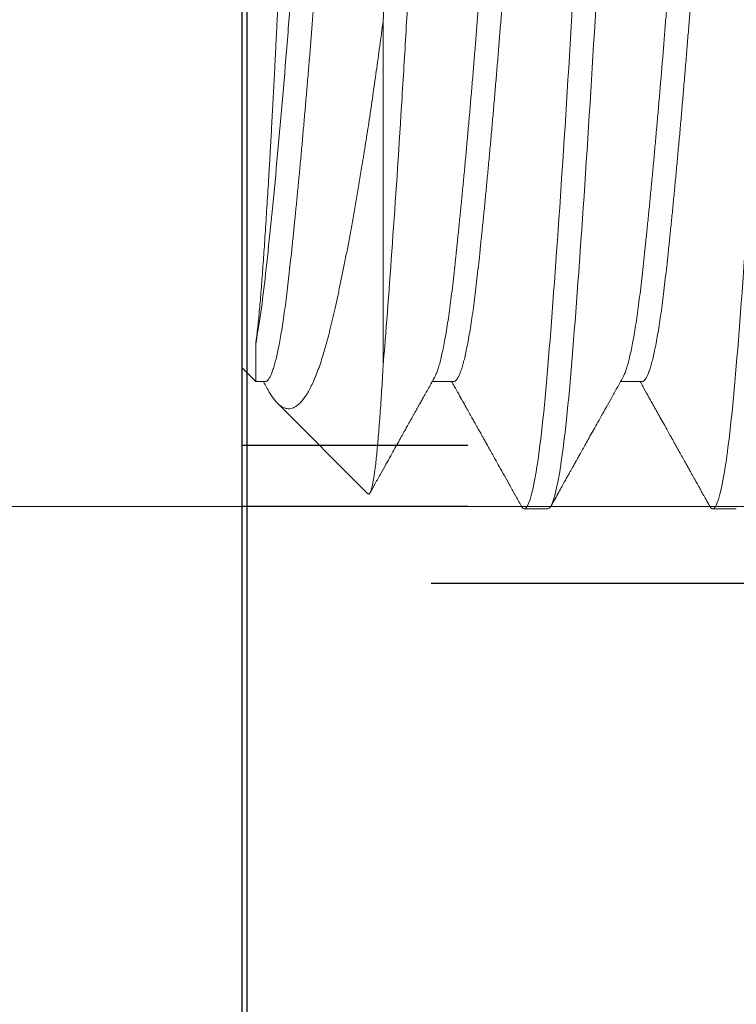
# Model space of a CAD drawing. Extents: x 97.8 to 112.8, y -184.3 to -167.1.
# Drawn here: x 111.6 to 111.8, y -181.6 to -181.4 of the extents above; entities that cross this region are included whole.
import ezdxf

# ---------------------------------------------------------------- set-up
doc = ezdxf.new("R2010")
doc.units = 0
doc.header["$LTSCALE"] = 0.3
doc.header["$MEASUREMENT"] = 0
doc.linetypes.add('HIDDEN2', pattern=[0.1875, 0.125, -0.0625])
doc.layers.get('0').update_dxf_attribs({"linetype": 'CONTINUOUS'})
doc.layers.add('Dimensions_Notes', color=7, linetype='CONTINUOUS', lineweight=13)
doc.layers.add('Fasteners', color=13, linetype='CONTINUOUS', lineweight=13)
doc.layers.add('Door Stop', color=44, linetype='CONTINUOUS')
doc.layers.add('e776721$0$EXT_SASH', color=6, linetype='CONTINUOUS')

# ---------------------------------------------------------------- blocks, each defined once
blk = doc.blocks.new('Door Panel Spacer End')
at = {"layer": 'Door Stop'}
blk.add_line((0, 0.3045), (0, -0.3045), dxfattribs=at)
at = {"layer": 'Door Stop', "linetype": 'HIDDEN2', "ltscale": 0.5}
for p, q in [((-0.25, -0.0945), (0, -0.0945)), ((-0.25, -0.108), (0, -0.108)), ((-0.14187, -0.125), (0, -0.125))]:
    blk.add_line(p, q, dxfattribs=at)
blk = doc.blocks.new('#12-24 x 2.500 PH FL MS 188 - 930103')
at = {"layer": 'Fasteners'}
blk.add_line((-0.00963, -0.108), (0.4263, -0.108), dxfattribs=at)
blk = doc.blocks.new('#12-24 x 1.000 PH FL MS 188 - 930102')
at = {"layer": 'Fasteners'}
for p, q in [((0.87763, 0.07675), (0.87763, -0.07675)), ((0.84638, -0.07637), (0.84638, 0)), ((0.87457, -0.07981), (0.87763, -0.07675)), ((0.78909, -0.07981), (0.79383, -0.07981)), ((0.83076, -0.07981), (0.8355, -0.07981)), ((0.87242, -0.07981), (0.87457, -0.07981)), ((0.84974, -0.10465), (0.86976, -0.08462)), ((0.76826, -0.108), (0.77347, -0.108)), ((0.80992, -0.108), (0.81513, -0.108))]:
    blk.add_line(p, q, dxfattribs=at)
for points, knots in [([(0.77347, -0.108), (0.77266, -0.108), (0.77176, -0.10526), (0.76996, -0.0943), (0.76906, -0.08611), (0.76745, -0.06663), (0.76656, -0.05456), (0.76475, -0.0281), (0.76385, -0.01378), (0.76225, 0.01378), (0.76135, 0.0281), (0.75954, 0.05456), (0.75864, 0.06663), (0.75704, 0.08611), (0.75614, 0.0943), (0.75433, 0.10526), (0.75343, 0.108), (0.75263, 0.108)], [0, 0, 0, 0, 0.125, 0.125, 0.25, 0.25, 0.375, 0.375, 0.5, 0.5, 0.625, 0.625, 0.75, 0.75, 0.875, 0.875, 1, 1, 1, 1]), ([(0.80992, -0.108), (0.80912, -0.108), (0.80822, -0.10526), (0.80642, -0.0943), (0.80552, -0.08611), (0.80391, -0.06663), (0.80301, -0.05456), (0.80121, -0.0281), (0.80031, -0.01378), (0.7987, 0.01378), (0.79781, 0.0281), (0.796, 0.05456), (0.7951, 0.06663), (0.7935, 0.08611), (0.7926, 0.0943), (0.79079, 0.10526), (0.78989, 0.108), (0.78909, 0.108)], [0, 0, 0, 0, 0.125, 0.125, 0.25, 0.25, 0.375, 0.375, 0.5, 0.5, 0.625, 0.625, 0.75, 0.75, 0.875, 0.875, 1, 1, 1, 1]), ([(0.81513, -0.108), (0.81433, -0.108), (0.81343, -0.10526), (0.81163, -0.0943), (0.81073, -0.08611), (0.80912, -0.06663), (0.80822, -0.05456), (0.80642, -0.0281), (0.80552, -0.01378), (0.80391, 0.01378), (0.80301, 0.0281), (0.80121, 0.05456), (0.80031, 0.06663), (0.7987, 0.08611), (0.79781, 0.0943), (0.796, 0.10526), (0.7951, 0.108), (0.7943, 0.108)], [0, 0, 0, 0, 0.125, 0.125, 0.25, 0.25, 0.375, 0.375, 0.5, 0.5, 0.625, 0.625, 0.75, 0.75, 0.875, 0.875, 1, 1, 1, 1]), ([(0.84638, -0.07637), (0.84578, -0.06906), (0.84512, -0.06047), (0.84378, -0.04158), (0.84309, -0.0313), (0.84211, -0.01565), (0.84179, -0.01039), (0.84117, 0.00002), (0.84087, 0.00518), (0.83992, 0.02087), (0.83925, 0.03141), (0.83789, 0.05125), (0.83722, 0.06054), (0.83627, 0.07271), (0.83597, 0.07644), (0.83535, 0.08345), (0.83503, 0.08672), (0.83404, 0.09561), (0.83336, 0.10029), (0.83201, 0.10649), (0.83136, 0.108), (0.83076, 0.108)], [0, 0, 0, 0, 0.125, 0.125, 0.25, 0.25, 0.3125, 0.3125, 0.375, 0.375, 0.5, 0.5, 0.625, 0.625, 0.6875, 0.6875, 0.75, 0.75, 0.875, 0.875, 1, 1, 1, 1]), ([(0.84638, 0), (0.84558, 0.01378), (0.84468, 0.0281), (0.84288, 0.05456), (0.84198, 0.06663), (0.84037, 0.08611), (0.83947, 0.0943), (0.83767, 0.10526), (0.83677, 0.108), (0.83597, 0.108)], [0, 0, 0, 0, 0.25, 0.25, 0.5, 0.5, 0.75, 0.75, 1, 1, 1, 1]), ([(0.8626, 0.091), (0.86265, 0.09108), (0.86275, 0.09125), (0.8629, 0.09135), (0.86308, 0.09132), (0.86325, 0.09112), (0.86343, 0.09074), (0.86362, 0.09019), (0.8638, 0.08947), (0.86398, 0.08859), (0.86416, 0.08758), (0.86434, 0.08641), (0.86453, 0.08507), (0.86472, 0.08357), (0.86491, 0.0819), (0.8651, 0.08007), (0.86529, 0.07812), (0.86547, 0.07607), (0.86565, 0.07393), (0.86583, 0.07165), (0.86601, 0.06924), (0.86619, 0.06668), (0.86637, 0.06398), (0.86655, 0.06116), (0.86673, 0.05827), (0.8669, 0.0553), (0.86708, 0.05228), (0.86726, 0.04917), (0.86745, 0.04594), (0.86764, 0.0426), (0.86783, 0.03915), (0.86802, 0.03563), (0.86821, 0.03211), (0.8684, 0.02863), (0.86858, 0.02517), (0.86876, 0.02168), (0.86894, 0.01811), (0.86913, 0.0145), (0.86931, 0.01084), (0.86949, 0.00715), (0.86967, 0.00349), (0.86984, -0.00013), (0.87002, -0.0037), (0.87019, -0.00727), (0.87037, -0.01085), (0.87056, -0.01443), (0.87075, -0.01801), (0.87094, -0.02156), (0.87113, -0.02498), (0.87131, -0.02827), (0.8715, -0.03142), (0.87168, -0.03452), (0.87186, -0.03759), (0.87205, -0.0406), (0.87224, -0.04356), (0.87242, -0.04644), (0.87261, -0.04919), (0.87279, -0.05181), (0.87296, -0.05431), (0.87314, -0.05671), (0.87331, -0.05902), (0.87349, -0.06124), (0.87367, -0.06335), (0.87386, -0.06534), (0.87403, -0.067), (0.87418, -0.06837), (0.87431, -0.06949), (0.87444, -0.07054), (0.87453, -0.07119), (0.87457, -0.07152)], [0, 0, 0, 0, 0.010999, 0.027052, 0.043106, 0.059517, 0.075929, 0.09247, 0.109011, 0.124689, 0.140368, 0.15616, 0.171952, 0.188102, 0.204252, 0.220526, 0.236801, 0.25217, 0.267539, 0.283015, 0.298491, 0.314305, 0.330119, 0.346051, 0.361983, 0.377256, 0.392528, 0.407914, 0.4233, 0.439044, 0.454788, 0.470656, 0.486524, 0.50132, 0.516116, 0.531014, 0.545913, 0.561135, 0.576358, 0.591693, 0.607027, 0.621824, 0.63662, 0.651525, 0.66643, 0.681684, 0.696938, 0.712315, 0.727691, 0.741981, 0.756272, 0.770662, 0.785053, 0.799759, 0.814466, 0.829282, 0.844098, 0.858321, 0.872543, 0.886864, 0.901186, 0.915833, 0.930481, 0.945246, 0.960011, 0.969986, 0.979969, 0.98998, 1, 1, 1, 1]), ([(0.78909, -0.07981), (0.78899, -0.07979), (0.78878, -0.07976), (0.78847, -0.07947), (0.78815, -0.079), (0.78782, -0.07833), (0.78749, -0.07747), (0.78716, -0.07643), (0.78683, -0.07521), (0.78649, -0.0738), (0.78616, -0.07221), (0.78582, -0.07044), (0.78549, -0.06848), (0.78515, -0.06636), (0.78483, -0.06408), (0.7845, -0.06167), (0.78419, -0.05913), (0.78388, -0.05646), (0.78358, -0.05366), (0.78326, -0.05073), (0.78294, -0.04765), (0.78261, -0.04443), (0.78228, -0.04112), (0.78195, -0.03771), (0.78162, -0.03422), (0.78129, -0.03065), (0.78095, -0.02698), (0.78061, -0.02322), (0.78028, -0.01939), (0.77995, -0.01552), (0.77962, -0.01164), (0.7793, -0.00775), (0.77898, -0.00387), (0.77867, 0), (0.77837, 0.00386), (0.77805, 0.00773), (0.77773, 0.01161), (0.77741, 0.01549), (0.77708, 0.01932), (0.77674, 0.0231), (0.77641, 0.02681), (0.77608, 0.03046), (0.77574, 0.03406), (0.77541, 0.0376), (0.77507, 0.04106), (0.77474, 0.04441), (0.77441, 0.04763), (0.77409, 0.05071), (0.77377, 0.05366), (0.77347, 0.05646), (0.77316, 0.05912), (0.77285, 0.06166), (0.77252, 0.06407), (0.7722, 0.06634), (0.77187, 0.06844), (0.77154, 0.07038), (0.7712, 0.07214), (0.77087, 0.07373), (0.77053, 0.07515), (0.7702, 0.07639), (0.76986, 0.07745), (0.76953, 0.07832), (0.76932, 0.07873), (0.76921, 0.07893)], [0, 0, 0, 0, 0.016096, 0.03234, 0.048703, 0.065168, 0.081714, 0.098026, 0.114378, 0.13075, 0.147123, 0.163809, 0.180455, 0.197038, 0.21354, 0.22994, 0.246219, 0.262359, 0.278465, 0.294708, 0.311071, 0.327536, 0.344083, 0.360394, 0.376746, 0.393118, 0.409491, 0.426178, 0.442823, 0.459407, 0.475908, 0.492308, 0.508587, 0.524728, 0.540833, 0.557076, 0.573439, 0.589904, 0.606451, 0.622762, 0.639114, 0.655486, 0.671859, 0.688546, 0.705191, 0.721775, 0.738276, 0.754676, 0.770955, 0.787096, 0.803201, 0.819444, 0.835808, 0.852272, 0.868819, 0.885131, 0.901483, 0.917855, 0.934227, 0.950914, 0.96756, 0.984143, 1, 1, 1, 1]), ([(0.79334, -0.07893), (0.79324, -0.07873), (0.79303, -0.07832), (0.7927, -0.07747), (0.79237, -0.07643), (0.79204, -0.07521), (0.7917, -0.0738), (0.79137, -0.07221), (0.79103, -0.07044), (0.79069, -0.06848), (0.79036, -0.06636), (0.79003, -0.06408), (0.78971, -0.06167), (0.7894, -0.05913), (0.78909, -0.05646), (0.78878, -0.05366), (0.78847, -0.05073), (0.78815, -0.04765), (0.78782, -0.04443), (0.78749, -0.04112), (0.78716, -0.03771), (0.78683, -0.03422), (0.78649, -0.03065), (0.78616, -0.02698), (0.78582, -0.02322), (0.78549, -0.01939), (0.78515, -0.01552), (0.78483, -0.01164), (0.7845, -0.00775), (0.78419, -0.00387), (0.78388, 0), (0.78358, 0.00386), (0.78326, 0.00773), (0.78294, 0.01161), (0.78261, 0.01549), (0.78228, 0.01932), (0.78195, 0.0231), (0.78162, 0.02681), (0.78129, 0.03046), (0.78095, 0.03406), (0.78061, 0.0376), (0.78028, 0.04106), (0.77995, 0.04441), (0.77962, 0.04763), (0.7793, 0.05071), (0.77898, 0.05366), (0.77867, 0.05646), (0.77837, 0.05912), (0.77805, 0.06166), (0.77773, 0.06407), (0.77741, 0.06634), (0.77708, 0.06844), (0.77674, 0.07038), (0.77641, 0.07214), (0.77608, 0.07373), (0.77574, 0.07515), (0.77541, 0.07639), (0.77507, 0.07746), (0.77474, 0.07832), (0.77441, 0.07899), (0.77409, 0.07947), (0.77378, 0.07974), (0.77356, 0.07984), (0.77346, 0.07981), (0.77346, 0.07981)], [0, 0, 0, 0, 0.01571, 0.032256, 0.048567, 0.064919, 0.08129, 0.097663, 0.114349, 0.130994, 0.147577, 0.164078, 0.180478, 0.196756, 0.212897, 0.229002, 0.245244, 0.261607, 0.278072, 0.294618, 0.310929, 0.327281, 0.343652, 0.360025, 0.376711, 0.393356, 0.409939, 0.42644, 0.44284, 0.459119, 0.475259, 0.491364, 0.507606, 0.523969, 0.540434, 0.55698, 0.573291, 0.589643, 0.606015, 0.622387, 0.639073, 0.655718, 0.672301, 0.688802, 0.705202, 0.721481, 0.737621, 0.753726, 0.769969, 0.786331, 0.802796, 0.819342, 0.835653, 0.852005, 0.868377, 0.884749, 0.901435, 0.91808, 0.934663, 0.951164, 0.967564, 0.983843, 0.999983, 1, 1, 1, 1]), ([(0.83076, -0.07981), (0.83076, -0.07981), (0.83056, -0.07984), (0.83049, -0.07974), (0.83013, -0.07947), (0.82982, -0.07899), (0.82949, -0.07833), (0.82916, -0.07747), (0.82883, -0.07643), (0.82849, -0.07521), (0.82816, -0.0738), (0.82783, -0.07221), (0.82749, -0.07044), (0.82715, -0.06848), (0.82682, -0.06636), (0.82649, -0.06408), (0.82617, -0.06167), (0.82586, -0.05913), (0.82555, -0.05646), (0.82524, -0.05366), (0.82493, -0.05073), (0.82461, -0.04765), (0.82428, -0.04443), (0.82395, -0.04112), (0.82362, -0.03771), (0.82329, -0.03422), (0.82295, -0.03065), (0.82262, -0.02698), (0.82228, -0.02322), (0.82194, -0.01939), (0.82161, -0.01552), (0.82128, -0.01164), (0.82096, -0.00775), (0.82065, -0.00387), (0.82034, 0), (0.82003, 0.00386), (0.81972, 0.00773), (0.8194, 0.01161), (0.81907, 0.01549), (0.81874, 0.01932), (0.81841, 0.0231), (0.81808, 0.02681), (0.81774, 0.03046), (0.81741, 0.03406), (0.81707, 0.0376), (0.81674, 0.04106), (0.8164, 0.04441), (0.81608, 0.04763), (0.81575, 0.05071), (0.81544, 0.05366), (0.81513, 0.05646), (0.81483, 0.05912), (0.81451, 0.06166), (0.81419, 0.06407), (0.81386, 0.06634), (0.81353, 0.06844), (0.8132, 0.07038), (0.81287, 0.07214), (0.81254, 0.07373), (0.8122, 0.07515), (0.81186, 0.07639), (0.81153, 0.07745), (0.8112, 0.07832), (0.81098, 0.07873), (0.81088, 0.07893)], [0, 0, 0, 0, 0.000002, 0.016107, 0.03235, 0.048713, 0.065178, 0.081724, 0.098036, 0.114387, 0.130759, 0.147132, 0.163818, 0.180464, 0.197047, 0.213548, 0.229948, 0.246227, 0.262367, 0.278472, 0.294715, 0.311079, 0.327543, 0.34409, 0.360401, 0.376753, 0.393125, 0.409497, 0.426184, 0.442829, 0.459412, 0.475914, 0.492313, 0.508592, 0.524733, 0.540838, 0.557081, 0.573444, 0.589909, 0.606455, 0.622766, 0.639118, 0.65549, 0.671863, 0.688549, 0.705194, 0.721778, 0.738279, 0.754679, 0.770958, 0.787098, 0.803203, 0.819446, 0.835809, 0.852274, 0.86882, 0.885132, 0.901483, 0.917855, 0.934228, 0.950914, 0.96756, 0.984143, 1, 1, 1, 1]), ([(0.83501, -0.07893), (0.83491, -0.07873), (0.83469, -0.07832), (0.83437, -0.07747), (0.83404, -0.07643), (0.8337, -0.07521), (0.83337, -0.0738), (0.83303, -0.07221), (0.8327, -0.07044), (0.83236, -0.06848), (0.83203, -0.06636), (0.8317, -0.06408), (0.83138, -0.06167), (0.83106, -0.05913), (0.83076, -0.05646), (0.83045, -0.05366), (0.83014, -0.05073), (0.82982, -0.04765), (0.82949, -0.04443), (0.82916, -0.04112), (0.82883, -0.03771), (0.82849, -0.03422), (0.82816, -0.03065), (0.82783, -0.02698), (0.82749, -0.02322), (0.82715, -0.01939), (0.82682, -0.01552), (0.82649, -0.01164), (0.82617, -0.00775), (0.82586, -0.00387), (0.82555, 0), (0.82524, 0.00386), (0.82493, 0.00773), (0.82461, 0.01161), (0.82428, 0.01549), (0.82395, 0.01932), (0.82362, 0.0231), (0.82329, 0.02681), (0.82295, 0.03046), (0.82262, 0.03406), (0.82228, 0.0376), (0.82194, 0.04106), (0.82161, 0.04441), (0.82128, 0.04763), (0.82096, 0.05071), (0.82065, 0.05366), (0.82034, 0.05646), (0.82003, 0.05912), (0.81972, 0.06166), (0.8194, 0.06407), (0.81907, 0.06634), (0.81874, 0.06844), (0.81841, 0.07038), (0.81808, 0.07214), (0.81774, 0.07373), (0.81741, 0.07515), (0.81707, 0.07639), (0.81674, 0.07746), (0.8164, 0.07832), (0.81607, 0.07899), (0.81576, 0.07947), (0.81543, 0.07974), (0.81525, 0.07984), (0.81513, 0.07981), (0.81513, 0.07981)], [0, 0, 0, 0, 0.0157162, 0.0322626, 0.0485739, 0.0649253, 0.0812972, 0.0976696, 0.1143559, 0.1310011, 0.1475843, 0.1640854, 0.1804849, 0.1967637, 0.212904, 0.229009, 0.2452519, 0.2616149, 0.2780794, 0.2946258, 0.310937, 0.3272885, 0.3436603, 0.3600327, 0.3767191, 0.3933642, 0.4099475, 0.4264486, 0.442848, 0.4591269, 0.4752672, 0.4913721, 0.507615, 0.5239781, 0.5404425, 0.5569889, 0.5733001, 0.5896516, 0.6060235, 0.6223959, 0.6390822, 0.6557273, 0.6723106, 0.6888117, 0.7052111, 0.72149, 0.7376303, 0.7537352, 0.7699782, 0.7863412, 0.8028057, 0.819352, 0.8356633, 0.8520147, 0.8683866, 0.884759, 0.9014453, 0.9180905, 0.9346737, 0.9511749, 0.9675743, 0.9838531, 0.9999934, 1, 1, 1, 1]), ([(0.87242, -0.07981), (0.87242, -0.07981), (0.87232, -0.07984), (0.87212, -0.07974), (0.8718, -0.07947), (0.87148, -0.07899), (0.87116, -0.07833), (0.87083, -0.07747), (0.87049, -0.07643), (0.87016, -0.07521), (0.86983, -0.0738), (0.86949, -0.07221), (0.86916, -0.07044), (0.86882, -0.06848), (0.86849, -0.06636), (0.86816, -0.06408), (0.86784, -0.06167), (0.86752, -0.05913), (0.86722, -0.05646), (0.86691, -0.05366), (0.8666, -0.05073), (0.86627, -0.04765), (0.86595, -0.04443), (0.86562, -0.04112), (0.86529, -0.03771), (0.86495, -0.03422), (0.86462, -0.03065), (0.86428, -0.02698), (0.86395, -0.02322), (0.86361, -0.01939), (0.86328, -0.01552), (0.86295, -0.01164), (0.86263, -0.00775), (0.86231, -0.00387), (0.86201, 0), (0.8617, 0.00386), (0.86139, 0.00773), (0.86107, 0.01161), (0.86074, 0.01549), (0.86041, 0.01932), (0.86008, 0.0231), (0.85974, 0.02681), (0.85941, 0.03046), (0.85908, 0.03406), (0.85874, 0.0376), (0.8584, 0.04106), (0.85807, 0.04441), (0.85774, 0.04763), (0.85742, 0.05071), (0.85711, 0.05366), (0.8568, 0.05646), (0.85649, 0.05912), (0.85618, 0.06166), (0.85586, 0.06407), (0.85553, 0.06634), (0.8552, 0.06844), (0.85487, 0.07038), (0.85454, 0.07214), (0.8542, 0.07373), (0.85387, 0.07515), (0.85353, 0.07639), (0.85319, 0.07745), (0.85287, 0.07832), (0.85265, 0.07873), (0.85255, 0.07893)], [0, 0, 0, 0, 0.000015, 0.01612, 0.032363, 0.048726, 0.06519, 0.081736, 0.098048, 0.114399, 0.130771, 0.147143, 0.16383, 0.180475, 0.197058, 0.213559, 0.229958, 0.246237, 0.262377, 0.278482, 0.294725, 0.311088, 0.327553, 0.344099, 0.36041, 0.376762, 0.393134, 0.409506, 0.426192, 0.442837, 0.459421, 0.475922, 0.492321, 0.5086, 0.52474, 0.540845, 0.557088, 0.573451, 0.589915, 0.606462, 0.622773, 0.639124, 0.655496, 0.671869, 0.688555, 0.7052, 0.721783, 0.738284, 0.754684, 0.770963, 0.787103, 0.803208, 0.819451, 0.835814, 0.852278, 0.868824, 0.885136, 0.901487, 0.917859, 0.934231, 0.950918, 0.967563, 0.984146, 1, 1, 1, 1]), ([(0.87457, -0.07152), (0.8738, -0.06751), (0.87306, -0.06215), (0.87168, -0.04972), (0.87092, -0.04228), (0.86938, -0.02595), (0.86861, -0.01709), (0.86752, -0.00389), (0.86718, 0.00045), (0.86647, 0.00923), (0.86611, 0.01365), (0.86497, 0.02677), (0.86419, 0.03528), (0.86306, 0.04663), (0.86269, 0.05018), (0.86198, 0.0567), (0.86164, 0.05968), (0.86056, 0.06796), (0.85978, 0.07242), (0.85824, 0.07835), (0.85748, 0.07981), (0.8568, 0.07981)], [0, 0, 0, 0, 0.125, 0.125, 0.25, 0.25, 0.375, 0.375, 0.4375, 0.4375, 0.5, 0.5, 0.625, 0.625, 0.6875, 0.6875, 0.75, 0.75, 0.875, 0.875, 1, 1, 1, 1]), ([(0.87183, -0.08169), (0.87174, -0.08185), (0.87146, -0.08237), (0.87099, -0.0831), (0.87041, -0.08391), (0.86985, -0.08455), (0.8693, -0.08506), (0.86876, -0.08544), (0.86821, -0.0857), (0.86765, -0.08584), (0.86709, -0.08586), (0.86652, -0.08575), (0.86596, -0.08551), (0.86537, -0.08514), (0.86476, -0.08461), (0.86413, -0.0839), (0.86351, -0.08304), (0.86289, -0.08202), (0.86226, -0.08083), (0.86164, -0.07947), (0.86102, -0.07796), (0.86042, -0.07631), (0.85983, -0.07452), (0.85925, -0.07262), (0.85869, -0.07058), (0.85813, -0.06838), (0.85757, -0.06604), (0.85701, -0.06357), (0.85643, -0.06099), (0.85585, -0.05826), (0.85526, -0.05541), (0.85467, -0.05242), (0.85407, -0.04932), (0.85347, -0.0461), (0.85286, -0.04276), (0.85226, -0.03931), (0.85165, -0.03576), (0.85112, -0.03251), (0.85065, -0.02961), (0.85025, -0.02708), (0.84985, -0.02451), (0.84945, -0.0219), (0.84906, -0.01926), (0.84867, -0.01659), (0.84828, -0.01388), (0.84789, -0.01115), (0.84751, -0.0084), (0.84713, -0.00562), (0.84675, -0.00282), (0.84651, -0.00094), (0.84638, 0)], [0, 0, 0, 0, 0.008807, 0.029254, 0.049852, 0.07045, 0.090321, 0.110193, 0.130171, 0.150148, 0.170456, 0.190764, 0.211184, 0.231604, 0.254261, 0.276918, 0.299731, 0.322544, 0.345851, 0.369158, 0.392635, 0.416112, 0.438834, 0.461557, 0.484437, 0.507318, 0.530652, 0.553986, 0.577456, 0.600926, 0.62498, 0.649034, 0.673236, 0.697438, 0.722103, 0.746767, 0.771591, 0.796414, 0.813173, 0.829933, 0.846742, 0.863551, 0.880512, 0.897473, 0.914485, 0.931497, 0.94859, 0.965696, 0.982841, 1, 1, 1, 1]), ([(0.87457, -0.07152), (0.87457, -0.07189), (0.87457, -0.07265), (0.87457, -0.07369), (0.87457, -0.07466), (0.87457, -0.07562), (0.87457, -0.07655), (0.87457, -0.07743), (0.87457, -0.07817), (0.87457, -0.07878), (0.87457, -0.07925), (0.87457, -0.07958), (0.87457, -0.07978), (0.87457, -0.0798), (0.87457, -0.07981)], [0, 0, 0, 0, 0.070948, 0.141971, 0.213223, 0.284551, 0.374525, 0.464653, 0.555251, 0.646006, 0.73598, 0.826108, 0.916706, 1, 1, 1, 1]), ([(0.84638, -0.07637), (0.84644, -0.07733), (0.84654, -0.07925), (0.84671, -0.08197), (0.84688, -0.08456), (0.84705, -0.08704), (0.84722, -0.08938), (0.8474, -0.09159), (0.84758, -0.09364), (0.84776, -0.09553), (0.84794, -0.09725), (0.84812, -0.09879), (0.8483, -0.10017), (0.84849, -0.10138), (0.84867, -0.10241), (0.84886, -0.10327), (0.84904, -0.10393), (0.84923, -0.1044), (0.8494, -0.10467), (0.84957, -0.10477), (0.84968, -0.10468), (0.84973, -0.10464)], [0, 0, 0, 0, 0.051285, 0.102569, 0.154191, 0.205812, 0.258494, 0.311176, 0.364224, 0.417272, 0.469973, 0.522674, 0.575741, 0.628808, 0.68303, 0.737252, 0.791873, 0.846493, 0.899195, 0.951896, 1, 1, 1, 1]), ([(0.77416, -0.10736), (0.77442, -0.10689), (0.77491, -0.10602), (0.77559, -0.1048), (0.77615, -0.10381), (0.77658, -0.10303), (0.77691, -0.10244), (0.77716, -0.10198), (0.77737, -0.10161), (0.77755, -0.10128), (0.77773, -0.10097), (0.77789, -0.10067), (0.77812, -0.10027), (0.77842, -0.09973), (0.77883, -0.099), (0.77931, -0.09813), (0.77988, -0.09712), (0.78053, -0.09595), (0.78124, -0.09469), (0.78196, -0.09339), (0.78277, -0.09195), (0.78362, -0.09042), (0.7845, -0.08884), (0.78531, -0.0874), (0.78607, -0.08605), (0.7869, -0.08455), (0.78787, -0.08283), (0.78878, -0.08119), (0.78936, -0.08017), (0.78956, -0.07981)], [0, 0, 0, 0, 0.051054, 0.095349, 0.132884, 0.158714, 0.179965, 0.19664, 0.209192, 0.220767, 0.231967, 0.242791, 0.253241, 0.275636, 0.302061, 0.332673, 0.370113, 0.412357, 0.459398, 0.507898, 0.553936, 0.616498, 0.673845, 0.725979, 0.773235, 0.821352, 0.888812, 0.960755, 1, 1, 1, 1]), ([(0.79334, -0.07894), (0.79378, -0.07972), (0.79463, -0.08123), (0.79586, -0.08343), (0.79701, -0.0855), (0.79809, -0.08741), (0.79908, -0.08918), (0.79998, -0.0908), (0.8008, -0.09227), (0.80155, -0.09361), (0.80213, -0.09465), (0.80257, -0.09543), (0.80287, -0.09597), (0.80313, -0.09643), (0.80335, -0.09683), (0.80353, -0.09716), (0.80368, -0.09742), (0.8038, -0.09764), (0.80392, -0.09785), (0.80407, -0.09811), (0.80426, -0.09846), (0.80451, -0.09891), (0.80482, -0.09946), (0.80518, -0.1001), (0.80562, -0.10091), (0.80617, -0.10188), (0.80682, -0.10305), (0.80755, -0.10436), (0.80836, -0.10581), (0.80893, -0.10683), (0.80923, -0.10736)], [0, 0, 0, 0, 0.08246, 0.159956, 0.232479, 0.300022, 0.362578, 0.419159, 0.470921, 0.517861, 0.559974, 0.581216, 0.600037, 0.616436, 0.630413, 0.641968, 0.6511, 0.657809, 0.664812, 0.67358, 0.68583, 0.701564, 0.72078, 0.743481, 0.769665, 0.805689, 0.846732, 0.892797, 0.943886, 1, 1, 1, 1]), ([(0.81583, -0.10736), (0.81629, -0.10654), (0.81717, -0.10497), (0.81843, -0.10269), (0.81959, -0.10061), (0.82065, -0.09872), (0.82155, -0.09712), (0.82229, -0.09578), (0.8229, -0.09469), (0.82344, -0.09372), (0.82392, -0.09286), (0.82433, -0.09214), (0.82465, -0.09155), (0.82491, -0.0911), (0.82508, -0.09078), (0.82519, -0.09059), (0.82526, -0.09046), (0.82537, -0.09027), (0.82557, -0.08992), (0.82587, -0.08938), (0.82627, -0.08866), (0.82677, -0.08777), (0.82736, -0.08672), (0.82804, -0.08549), (0.82883, -0.08409), (0.8297, -0.08253), (0.83051, -0.08108), (0.83103, -0.08016), (0.83122, -0.07981)], [0, 0, 0, 0, 0.089267, 0.171669, 0.247214, 0.315907, 0.377756, 0.421553, 0.461129, 0.496488, 0.527629, 0.554372, 0.575199, 0.59163, 0.603665, 0.609807, 0.612754, 0.61723, 0.630829, 0.650625, 0.676615, 0.708798, 0.74717, 0.791728, 0.842469, 0.899388, 0.96248, 1, 1, 1, 1]), ([(0.83501, -0.07894), (0.83527, -0.07941), (0.83577, -0.0803), (0.83648, -0.08157), (0.83712, -0.08271), (0.83768, -0.08372), (0.83815, -0.08455), (0.83853, -0.08522), (0.83883, -0.08576), (0.83906, -0.08617), (0.83923, -0.08647), (0.83937, -0.08673), (0.83951, -0.08698), (0.83965, -0.08724), (0.8398, -0.0875), (0.83997, -0.08781), (0.84017, -0.08816), (0.8404, -0.08857), (0.84068, -0.08907), (0.84106, -0.08975), (0.84156, -0.09065), (0.84221, -0.0918), (0.84295, -0.09313), (0.84379, -0.09464), (0.84474, -0.09633), (0.84578, -0.09819), (0.84692, -0.10023), (0.84809, -0.10233), (0.84888, -0.10376), (0.84926, -0.10444)], [0, 0, 0, 0, 0.055168, 0.105093, 0.149773, 0.189203, 0.223383, 0.247851, 0.268668, 0.285835, 0.296313, 0.304738, 0.316292, 0.325, 0.335344, 0.347323, 0.36094, 0.37684, 0.396151, 0.418896, 0.45716, 0.502373, 0.554537, 0.613655, 0.679731, 0.752766, 0.832767, 0.919737, 1, 1, 1, 1]), ([(0.87184, -0.08169), (0.87206, -0.08129), (0.87241, -0.08067), (0.87276, -0.08004), (0.87289, -0.07981)], [0, 0, 0, 0, 0.639029, 1, 1, 1, 1]), ([(0.77416, -0.10736), (0.77409, -0.10748), (0.77393, -0.10774), (0.7737, -0.10795), (0.77354, -0.10798), (0.77347, -0.108)], [0, 0, 0, 0, 0.313604, 0.65796, 1, 1, 1, 1]), ([(0.81583, -0.10736), (0.81576, -0.10748), (0.8156, -0.10774), (0.81537, -0.10795), (0.81521, -0.10798), (0.81513, -0.108)], [0, 0, 0, 0, 0.313592, 0.657954, 1, 1, 1, 1])]:
    blk.add_open_spline(points, degree=3, knots=knots, dxfattribs=at)
blk = doc.blocks.new('e776721')
at = {"layer": 'e776721$0$EXT_SASH'}
blk.add_line((1.67199, -0.46728), (0.00202, -0.46728), dxfattribs=at)
blk = doc.blocks.new('B776781')
at = {"rotation": 90}
blk.add_blockref('e776721', (2.19622, 1.29446), dxfattribs=at)

msp = doc.modelspace()

# ---------------------------------------------------------------- block references
at = {"xscale": -1}
for name, p in [('#12-24 x 2.500 PH FL MS 188 - 930103', (111.80458, -181.421)), ('#12-24 x 1.000 PH FL MS 188 - 930102', (112.56953, -181.4215))]:
    msp.add_blockref(name, p, dxfattribs=at)
at = {"layer": 'Dimensions_Notes', "xscale": -1, "rotation": 180}
msp.add_blockref('B776781', (109.02959, -179.64), dxfattribs=at)
at = {"layer": 'Door Stop', "xscale": -1}
msp.add_blockref('Door Panel Spacer End', (111.6919, -181.421), dxfattribs=at)

doc.saveas('drawing.dxf')
